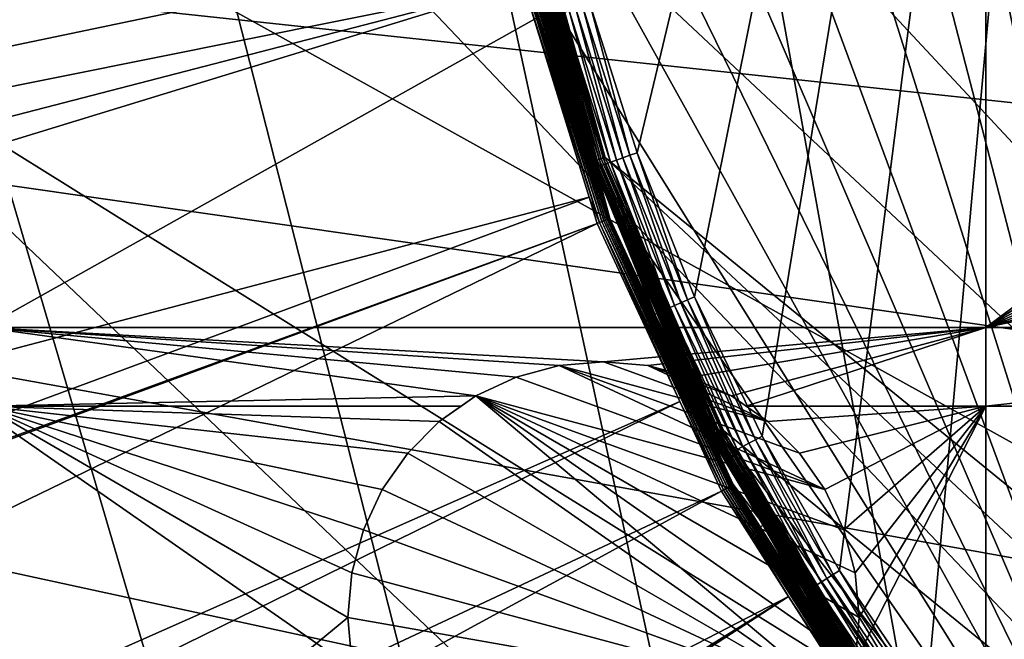
# Model space of a CAD drawing. Extents: x -110 to 110, y -110 to 110.
# Drawn here: x -36 to -23, y -17 to -8 of the extents above; entities that cross this region are included whole.
import ezdxf

# ---------------------------------------------------------------- set-up
doc = ezdxf.new("R2010")
doc.units = 0
doc.header["$MEASUREMENT"] = 0
for name, color, linetype in [('L1', 7, 'Continuous'), ('L2', 7, 'Continuous'), ('L4', 7, 'Continuous'), ('L5', 7, 'Continuous')]:
    doc.layers.add(name, color=color, linetype=linetype)

msp = doc.modelspace()

# ---------------------------------------------------------------- linework, layer by layer
at = {"layer": 'L1', "color": 250}
for points in [[(-4.100837, -29.54898, -146.05), (-21.77575, 20.39057, -146.05), (-24.34945, 17.23552, -146.05)], [(-24.34945, 17.23552, -146.05), (-26.46956, 13.75941, -146.05), (-4.100837, -29.54898, -146.05)], [(-4.100837, -29.54898, -146.05), (-26.46956, 13.75941, -146.05), (-28.09659, 10.02698, -146.05)], [(-4.100837, -29.54898, -146.05), (-28.09659, 10.02698, -146.05), (-29.20024, 6.107771, -146.05)], [(-29.20024, 6.107771, -146.05), (-29.75994, 2.074784, -146.05), (-4.100837, -29.54898, -146.05)], [(-4.100837, -29.54898, -146.05), (-29.75994, 2.074784, -146.05), (-29.76527, -1.996853, -146.05)], [(106.9577, -15.33852, -154.15), (-108.0519, -0.039275, -154.15), (107.7794, -7.669162, -154.15)], [(90.9203, -58.38424, -154.15), (86.52356, -64.72167, -154.15), (-108.0519, -0.039275, -154.15)], [(-108.0519, -0.039275, -154.15), (86.52356, -64.72167, -154.15), (81.68592, -70.72929, -154.15)], [(81.68592, -70.72929, -154.15), (76.43203, -76.37648, -154.15), (-108.0519, -0.039275, -154.15)], [(-108.0519, -0.039275, -154.15), (76.43203, -76.37648, -154.15), (70.78865, -81.63448, -154.15)], [(-108.0519, -0.039275, -154.15), (70.78865, -81.63448, -154.15), (64.78455, -86.47649, -154.15)], [(23.00647, -105.5743, -154.15), (15.41627, -106.9465, -154.15), (-108.0519, -0.039275, -154.15)], [(-108.0519, -0.039275, -154.15), (15.41627, -106.9465, -154.15), (7.747511, -107.7738, -154.15)], [(-15.33852, -106.9577, -154.15), (-107.7738, -7.747511, -154.15), (-108.0519, -0.039275, -154.15)], [(106.9577, -15.33852, -154.15), (105.591, -22.92971, -154.15), (-108.0519, -0.039275, -154.15)], [(-108.0519, -0.039275, -154.15), (105.591, -22.92971, -154.15), (103.6861, -30.40406, -154.15)], [(-108.0519, -0.039275, -154.15), (103.6861, -30.40406, -154.15), (101.253, -37.72348, -154.15)], [(64.78455, -86.47649, -154.15), (58.45032, -90.87783, -154.15), (-108.0519, -0.039275, -154.15)], [(-108.0519, -0.039275, -154.15), (58.45032, -90.87783, -154.15), (51.81825, -94.81609, -154.15)], [(-108.0519, -0.039275, -154.15), (51.81825, -94.81609, -154.15), (44.92212, -98.27118, -154.15)], [(101.253, -37.72348, -154.15), (98.30381, -44.85067, -154.15), (-108.0519, -0.039275, -154.15)], [(-108.0519, -0.039275, -154.15), (98.30381, -44.85067, -154.15), (94.85373, -51.74931, -154.15)], [(-108.0519, -0.039275, -154.15), (94.85373, -51.74931, -154.15), (90.9203, -58.38424, -154.15)], [(44.92212, -98.27118, -154.15), (37.79708, -101.2255, -154.15), (-108.0519, -0.039275, -154.15)], [(-108.0519, -0.039275, -154.15), (37.79708, -101.2255, -154.15), (30.47943, -103.664, -154.15)], [(-108.0519, -0.039275, -154.15), (30.47943, -103.664, -154.15), (23.00647, -105.5743, -154.15)], [(7.747511, -107.7738, -154.15), (0.039275, -108.0519, -154.15), (-108.0519, -0.039275, -154.15)], [(-108.0519, -0.039275, -154.15), (0.039275, -108.0519, -154.15), (-7.669162, -107.7794, -154.15)], [(-108.0519, -0.039275, -154.15), (-7.669162, -107.7794, -154.15), (-15.33852, -106.9577, -154.15)], [(-29.76527, -1.996853, -146.05), (-29.21613, -6.031292, -146.05), (-4.100837, -29.54898, -146.05)], [(-30.09606, -3.010977, -146.5654), (-107.2137, -7.609114, -151.3865), (-106.3977, -15.23826, -151.3865)], [(-30.09606, -3.010977, -146.5654), (-106.3977, -15.23826, -151.3865), (-29.83406, -4.569463, -146.5654)], [(-29.83406, -4.569463, -146.5654), (-106.3977, -15.23826, -151.3865), (-106.2121, -16.27024, -151.3865)], [(-29.83406, -4.569463, -146.5654), (-106.2121, -16.27024, -151.3865), (-29.4262, -6.995524, -146.5654)], [(-28.27398, -10.0069, -146.1306), (-29.37325, -6.063725, -146.1306), (-29.38943, -6.067067, -146.1568)], [(-28.25477, -10.0001, -146.1072), (-29.35329, -6.059605, -146.1072), (-29.37325, -6.063725, -146.1306)], [(-28.27398, -10.0069, -146.1306), (-28.25477, -10.0001, -146.1072), (-29.37325, -6.063725, -146.1306)], [(-28.23239, -9.992181, -146.0873), (-29.33003, -6.054804, -146.0873), (-29.35329, -6.059605, -146.1072)], [(-28.25477, -10.0001, -146.1072), (-28.23239, -9.992181, -146.0873), (-29.35329, -6.059605, -146.1072)], [(-28.20737, -9.983327, -146.0713), (-29.30404, -6.049439, -146.0713), (-29.33003, -6.054804, -146.0873)], [(-28.23239, -9.992181, -146.0873), (-28.20737, -9.983327, -146.0713), (-29.33003, -6.054804, -146.0873)], [(-28.18032, -9.973753, -146.0596), (-29.27594, -6.043637, -146.0596), (-29.30404, -6.049439, -146.0713)], [(-28.20737, -9.983327, -146.0713), (-28.18032, -9.973753, -146.0596), (-29.30404, -6.049439, -146.0713)], [(-28.15188, -9.963689, -146.0524), (-29.2464, -6.037539, -146.0524), (-29.27594, -6.043637, -146.0596)], [(-28.18032, -9.973753, -146.0596), (-28.15188, -9.963689, -146.0524), (-29.27594, -6.043637, -146.0596)], [(-28.12275, -9.953379, -146.05), (-29.21613, -6.031292, -146.05), (-29.2464, -6.037539, -146.0524)], [(-28.15188, -9.963689, -146.0524), (-28.12275, -9.953379, -146.05), (-29.2464, -6.037539, -146.0524)], [(-4.100837, -29.54898, -146.05), (-29.21613, -6.031292, -146.05), (-28.12275, -9.953379, -146.05)], [(-28.30114, -10.01651, -146.1852), (-29.40146, -6.069549, -146.1852), (-29.40903, -6.071112, -146.2153)], [(-29.40903, -6.071112, -146.2153), (-29.2467, -6.952852, -146.4005), (-28.30843, -10.01909, -146.2153)], [(-29.40903, -6.071112, -146.2153), (-28.30843, -10.01909, -146.2153), (-28.30114, -10.01651, -146.1852)], [(-28.28957, -10.01242, -146.1568), (-29.38943, -6.067067, -146.1568), (-29.40146, -6.069549, -146.1852)], [(-28.30114, -10.01651, -146.1852), (-28.28957, -10.01242, -146.1568), (-29.40146, -6.069549, -146.1852)], [(-28.28957, -10.01242, -146.1568), (-28.27398, -10.0069, -146.1306), (-29.38943, -6.067067, -146.1568)], [(-29.4262, -6.995524, -146.5654), (-106.2121, -16.27024, -151.3865), (-105.0395, -22.78976, -151.3865)], [(-29.4262, -6.995524, -146.5654), (-105.0395, -22.78976, -151.3865), (-29.24798, -7.571167, -146.5654)], [(-29.3633, -6.98057, -146.5503), (-29.39414, -6.987901, -146.5605), (-28.17089, -10.83203, -146.5503)], [(-29.39414, -6.987901, -146.5605), (-29.24798, -7.571167, -146.5654), (-28.20048, -10.84341, -146.5605)], [(-29.39414, -6.987901, -146.5605), (-28.20048, -10.84341, -146.5605), (-28.17089, -10.83203, -146.5503)], [(-29.33455, -6.973734, -146.5349), (-29.3633, -6.98057, -146.5503), (-28.1433, -10.82142, -146.5349)], [(-29.3633, -6.98057, -146.5503), (-28.17089, -10.83203, -146.5503), (-28.1433, -10.82142, -146.5349)], [(-29.30867, -6.967582, -146.5149), (-29.33455, -6.973734, -146.5349), (-28.11847, -10.81188, -146.5149)], [(-29.33455, -6.973734, -146.5349), (-28.1433, -10.82142, -146.5349), (-28.11847, -10.81188, -146.5149)], [(-29.28639, -6.962285, -146.4907), (-29.30867, -6.967582, -146.5149), (-28.0971, -10.80366, -146.4907)], [(-29.30867, -6.967582, -146.5149), (-28.11847, -10.81188, -146.5149), (-28.0971, -10.80366, -146.4907)], [(-29.26832, -6.95799, -146.4631), (-29.28639, -6.962285, -146.4907), (-28.07976, -10.79699, -146.4631)], [(-29.28639, -6.962285, -146.4907), (-28.0971, -10.80366, -146.4907), (-28.07976, -10.79699, -146.4631)], [(-29.25497, -6.954816, -146.4327), (-29.26832, -6.95799, -146.4631), (-28.06696, -10.79207, -146.4327)], [(-29.26832, -6.95799, -146.4631), (-28.07976, -10.79699, -146.4631), (-28.06696, -10.79207, -146.4327)], [(-29.25497, -6.954816, -146.4327), (-28.21895, -10.27248, -146.4005), (-29.2467, -6.952852, -146.4005)], [(-28.06696, -10.79207, -146.4327), (-28.21895, -10.27248, -146.4005), (-29.25497, -6.954816, -146.4327)], [(-28.30843, -10.01909, -146.2153), (-29.2467, -6.952852, -146.4005), (-28.21895, -10.27248, -146.4005)], [(-105.0395, -22.78976, -151.3865), (-103.9867, -26.92429, -151.3865), (-29.24798, -7.571167, -146.5654)], [(-29.24798, -7.571167, -146.5654), (-103.9867, -26.92429, -151.3865), (-103.1461, -30.22513, -151.3865)], [(-29.24798, -7.571167, -146.5654), (-103.1461, -30.22513, -151.3865), (-28.34184, -10.49798, -146.5654)], [(-28.34184, -10.49798, -146.5654), (-28.20048, -10.84341, -146.5605), (-29.24798, -7.571167, -146.5654)], [(-15.33852, -106.9577, -154.15), (-106.9465, -15.41627, -154.15), (-107.7738, -7.747511, -154.15)], [(-26.55975, -13.71808, -146.0596), (-28.18032, -9.973753, -146.0596), (-28.20737, -9.983327, -146.0713)], [(-26.53296, -13.70424, -146.0524), (-28.15188, -9.963689, -146.0524), (-28.18032, -9.973753, -146.0596)], [(-26.55975, -13.71808, -146.0596), (-26.53296, -13.70424, -146.0524), (-28.18032, -9.973753, -146.0596)], [(-26.5055, -13.69005, -146.05), (-28.12275, -9.953379, -146.05), (-28.15188, -9.963689, -146.0524)], [(-26.53296, -13.70424, -146.0524), (-26.5055, -13.69005, -146.05), (-28.15188, -9.963689, -146.0524)], [(-4.100837, -29.54898, -146.05), (-28.12275, -9.953379, -146.05), (-8.086227, -28.71536, -146.05)], [(-8.086227, -28.71536, -146.05), (-28.12275, -9.953379, -146.05), (-26.5055, -13.69005, -146.05)], [(-28.30114, -10.01651, -146.1852), (-28.30843, -10.01909, -146.2153), (-28.20252, -10.2638, -146.2153)], [(-28.30843, -10.01909, -146.2153), (-28.21895, -10.27248, -146.4005), (-28.20252, -10.2638, -146.2153)], [(-26.66272, -13.77126, -146.1568), (-28.28957, -10.01242, -146.1568), (-28.30114, -10.01651, -146.1852)], [(-26.67363, -13.77689, -146.1852), (-26.66272, -13.77126, -146.1568), (-28.30114, -10.01651, -146.1852)], [(-28.30114, -10.01651, -146.1852), (-28.20252, -10.2638, -146.2153), (-26.67363, -13.77689, -146.1852)], [(-26.64803, -13.76367, -146.1306), (-28.27398, -10.0069, -146.1306), (-28.28957, -10.01242, -146.1568)], [(-26.66272, -13.77126, -146.1568), (-26.64803, -13.76367, -146.1306), (-28.28957, -10.01242, -146.1568)], [(-26.62992, -13.75432, -146.1072), (-28.25477, -10.0001, -146.1072), (-28.27398, -10.0069, -146.1306)], [(-26.64803, -13.76367, -146.1306), (-26.62992, -13.75432, -146.1072), (-28.27398, -10.0069, -146.1306)], [(-26.60883, -13.74342, -146.0873), (-28.23239, -9.992181, -146.0873), (-28.25477, -10.0001, -146.1072)], [(-26.62992, -13.75432, -146.1072), (-26.60883, -13.74342, -146.0873), (-28.25477, -10.0001, -146.1072)], [(-26.58525, -13.73124, -146.0713), (-28.20737, -9.983327, -146.0713), (-28.23239, -9.992181, -146.0873)], [(-26.60883, -13.74342, -146.0873), (-26.58525, -13.73124, -146.0713), (-28.23239, -9.992181, -146.0873)], [(-26.58525, -13.73124, -146.0713), (-26.55975, -13.71808, -146.0596), (-28.20737, -9.983327, -146.0713)], [(-28.20252, -10.2638, -146.2153), (-28.21895, -10.27248, -146.4005), (-28.05903, -10.78902, -146.4005)], [(-28.06696, -10.79207, -146.4327), (-28.05903, -10.78902, -146.4005), (-28.21895, -10.27248, -146.4005)], [(-28.20252, -10.2638, -146.2153), (-28.05903, -10.78902, -146.4005), (-26.6805, -13.78044, -146.2153)], [(-26.67363, -13.77689, -146.1852), (-28.20252, -10.2638, -146.2153), (-26.6805, -13.78044, -146.2153)], [(-28.34184, -10.49798, -146.5654), (-103.1461, -30.22513, -151.3865), (-100.7865, -37.32746, -151.3865)], [(-28.34184, -10.49798, -146.5654), (-100.7865, -37.32746, -151.3865), (-28.23124, -10.85524, -146.5654)], [(-28.34184, -10.49798, -146.5654), (-28.23124, -10.85524, -146.5654), (-28.20048, -10.84341, -146.5605)], [(-100.7865, -37.32746, -151.3865), (-100.727, -37.50648, -151.3865), (-28.23124, -10.85524, -146.5654)], [(-28.23124, -10.85524, -146.5654), (-100.727, -37.50648, -151.3865), (-97.79472, -44.5967, -151.3865)], [(-28.23124, -10.85524, -146.5654), (-97.79472, -44.5967, -151.3865), (-27.10069, -13.29501, -146.5654)], [(-28.23124, -10.85524, -146.5654), (-27.10069, -13.29501, -146.5654), (-28.20048, -10.84341, -146.5605)], [(-28.17089, -10.83203, -146.5503), (-28.20048, -10.84341, -146.5605), (-26.47577, -14.49019, -146.5503)], [(-28.20048, -10.84341, -146.5605), (-27.10069, -13.29501, -146.5654), (-26.50357, -14.50541, -146.5605)], [(-28.20048, -10.84341, -146.5605), (-26.50357, -14.50541, -146.5605), (-26.47577, -14.49019, -146.5503)], [(-28.1433, -10.82142, -146.5349), (-28.17089, -10.83203, -146.5503), (-26.44984, -14.476, -146.5349)], [(-28.17089, -10.83203, -146.5503), (-26.47577, -14.49019, -146.5503), (-26.44984, -14.476, -146.5349)], [(-28.11847, -10.81188, -146.5149), (-28.1433, -10.82142, -146.5349), (-26.42651, -14.46323, -146.5149)], [(-28.1433, -10.82142, -146.5349), (-26.44984, -14.476, -146.5349), (-26.42651, -14.46323, -146.5149)], [(-28.0971, -10.80366, -146.4907), (-28.11847, -10.81188, -146.5149), (-26.40641, -14.45224, -146.4907)], [(-28.11847, -10.81188, -146.5149), (-26.42651, -14.46323, -146.5149), (-26.40641, -14.45224, -146.4907)], [(-28.07976, -10.79699, -146.4631), (-28.0971, -10.80366, -146.4907), (-26.39012, -14.44332, -146.4631)], [(-28.0971, -10.80366, -146.4907), (-26.40641, -14.45224, -146.4907), (-26.39012, -14.44332, -146.4631)], [(-28.06696, -10.79207, -146.4327), (-28.07976, -10.79699, -146.4631), (-26.37809, -14.43673, -146.4327)], [(-28.07976, -10.79699, -146.4631), (-26.39012, -14.44332, -146.4631), (-26.37809, -14.43673, -146.4327)], [(-26.37063, -14.43266, -146.4005), (-28.05903, -10.78902, -146.4005), (-28.06696, -10.79207, -146.4327)], [(-28.06696, -10.79207, -146.4327), (-26.37809, -14.43673, -146.4327), (-26.37063, -14.43266, -146.4005)], [(-26.6805, -13.78044, -146.2153), (-28.05903, -10.78902, -146.4005), (-26.37063, -14.43266, -146.4005)], [(-27.10069, -13.29501, -146.5654), (-97.79472, -44.5967, -151.3865), (-96.4405, -47.30578, -151.3865)], [(-27.10069, -13.29501, -146.5654), (-96.4405, -47.30578, -151.3865), (-26.53248, -14.52123, -146.5654)], [(-27.10069, -13.29501, -146.5654), (-26.53248, -14.52123, -146.5654), (-26.50357, -14.50541, -146.5605)], [(-24.48959, -17.23865, -146.0873), (-26.60883, -13.74342, -146.0873), (-26.62992, -13.75432, -146.1072)], [(-24.46789, -17.22337, -146.0713), (-26.58525, -13.73124, -146.0713), (-26.60883, -13.74342, -146.0873)], [(-24.48959, -17.23865, -146.0873), (-24.46789, -17.22337, -146.0713), (-26.60883, -13.74342, -146.0873)], [(-24.44443, -17.20686, -146.0596), (-26.55975, -13.71808, -146.0596), (-26.58525, -13.73124, -146.0713)], [(-24.46789, -17.22337, -146.0713), (-24.44443, -17.20686, -146.0596), (-26.58525, -13.73124, -146.0713)], [(-24.41977, -17.1895, -146.0524), (-26.53296, -13.70424, -146.0524), (-26.55975, -13.71808, -146.0596)], [(-24.44443, -17.20686, -146.0596), (-24.41977, -17.1895, -146.0524), (-26.55975, -13.71808, -146.0596)], [(-24.3945, -17.17171, -146.05), (-26.5055, -13.69005, -146.05), (-26.53296, -13.70424, -146.0524)], [(-24.41977, -17.1895, -146.0524), (-24.3945, -17.17171, -146.05), (-26.53296, -13.70424, -146.0524)], [(-8.086227, -28.71536, -146.05), (-26.5055, -13.69005, -146.05), (-24.3945, -17.17171, -146.05)], [(-26.67363, -13.77689, -146.1852), (-26.6805, -13.78044, -146.2153), (-25.95205, -14.98186, -146.2153)], [(-26.6805, -13.78044, -146.2153), (-26.37063, -14.43266, -146.4005), (-25.95205, -14.98186, -146.2153)], [(-24.53919, -17.27356, -146.1568), (-26.66272, -13.77126, -146.1568), (-26.67363, -13.77689, -146.1852)], [(-24.54923, -17.28063, -146.1852), (-24.53919, -17.27356, -146.1568), (-26.67363, -13.77689, -146.1852)], [(-24.54923, -17.28063, -146.1852), (-26.67363, -13.77689, -146.1852), (-25.95205, -14.98186, -146.2153)], [(-24.52568, -17.26405, -146.1306), (-26.64803, -13.76367, -146.1306), (-26.66272, -13.77126, -146.1568)], [(-24.53919, -17.27356, -146.1568), (-24.52568, -17.26405, -146.1306), (-26.66272, -13.77126, -146.1568)], [(-24.50901, -17.25232, -146.1072), (-26.62992, -13.75432, -146.1072), (-26.64803, -13.76367, -146.1306)], [(-24.52568, -17.26405, -146.1306), (-24.50901, -17.25232, -146.1072), (-26.64803, -13.76367, -146.1306)], [(-24.50901, -17.25232, -146.1072), (-24.48959, -17.23865, -146.0873), (-26.62992, -13.75432, -146.1072)], [(-26.53248, -14.52123, -146.5654), (-96.4405, -47.30578, -151.3865), (-94.36405, -51.45967, -151.3865)], [(-26.53248, -14.52123, -146.5654), (-94.36405, -51.45967, -151.3865), (-25.61273, -15.96374, -146.5654)], [(-26.50357, -14.50541, -146.5605), (-26.53248, -14.52123, -146.5654), (-25.61273, -15.96374, -146.5654)], [(-26.47577, -14.49019, -146.5503), (-26.50357, -14.50541, -146.5605), (-24.30818, -17.88978, -146.5503)], [(-26.50357, -14.50541, -146.5605), (-24.33371, -17.90857, -146.5605), (-24.30818, -17.88978, -146.5503)], [(-26.50357, -14.50541, -146.5605), (-25.61273, -15.96374, -146.5654), (-24.33371, -17.90857, -146.5605)], [(-26.44984, -14.476, -146.5349), (-26.47577, -14.49019, -146.5503), (-24.28438, -17.87226, -146.5349)], [(-26.47577, -14.49019, -146.5503), (-24.30818, -17.88978, -146.5503), (-24.28438, -17.87226, -146.5349)], [(-26.42651, -14.46323, -146.5149), (-26.44984, -14.476, -146.5349), (-24.26295, -17.85649, -146.5149)], [(-26.44984, -14.476, -146.5349), (-24.28438, -17.87226, -146.5349), (-24.26295, -17.85649, -146.5149)], [(-26.40641, -14.45224, -146.4907), (-26.42651, -14.46323, -146.5149), (-24.24451, -17.84292, -146.4907)], [(-26.42651, -14.46323, -146.5149), (-24.26295, -17.85649, -146.5149), (-24.24451, -17.84292, -146.4907)], [(-26.39012, -14.44332, -146.4631), (-26.40641, -14.45224, -146.4907), (-24.22955, -17.83191, -146.4631)], [(-26.40641, -14.45224, -146.4907), (-24.24451, -17.84292, -146.4907), (-24.22955, -17.83191, -146.4631)], [(-26.37809, -14.43673, -146.4327), (-26.39012, -14.44332, -146.4631), (-24.2185, -17.82378, -146.4327)], [(-26.39012, -14.44332, -146.4631), (-24.22955, -17.83191, -146.4631), (-24.2185, -17.82378, -146.4327)], [(-26.37063, -14.43266, -146.4005), (-26.37809, -14.43673, -146.4327), (-26.00222, -15.01046, -146.4005)], [(-26.37809, -14.43673, -146.4327), (-24.2185, -17.82378, -146.4327), (-26.00222, -15.01046, -146.4005)], [(-25.95205, -14.98186, -146.2153), (-26.37063, -14.43266, -146.4005), (-26.00222, -15.01046, -146.4005)], [(-25.95205, -14.98186, -146.2153), (-26.00222, -15.01046, -146.4005), (-24.55555, -17.28508, -146.2153)], [(-26.00222, -15.01046, -146.4005), (-24.2185, -17.82378, -146.4327), (-24.21166, -17.81874, -146.4005)], [(-24.55555, -17.28508, -146.2153), (-26.00222, -15.01046, -146.4005), (-24.21166, -17.81874, -146.4005)], [(-25.95205, -14.98186, -146.2153), (-24.55555, -17.28508, -146.2153), (-24.54923, -17.28063, -146.1852)], [(-22.92971, -105.591, -154.15), (-106.9465, -15.41627, -154.15), (-15.33852, -106.9577, -154.15)], [(-22.92971, -105.591, -154.15), (-30.40406, -103.6861, -154.15), (-106.9465, -15.41627, -154.15)], [(-106.9465, -15.41627, -154.15), (-30.40406, -103.6861, -154.15), (-37.72348, -101.253, -154.15)], [(-94.36405, -51.45967, -151.3865), (-91.17948, -56.8337, -151.3865), (-25.61273, -15.96374, -146.5654)], [(-25.61273, -15.96374, -146.5654), (-91.17948, -56.8337, -151.3865), (-90.45254, -58.06041, -151.3865)], [(-25.61273, -15.96374, -146.5654), (-90.45254, -58.06041, -151.3865), (-24.36025, -17.9281, -146.5654)], [(-24.33371, -17.90857, -146.5605), (-25.61273, -15.96374, -146.5654), (-24.36025, -17.9281, -146.5654)]]:
    msp.add_3dface(points, dxfattribs=at)
at = {"layer": 'L2', "color": 250}
for points in [[(66.68094, -63.38496, -161.5), (-18.51946, 90.11675, -161.5), (-27.54141, 87.78081, -161.5)], [(-27.54141, 87.78081, -161.5), (-36.28074, 84.54412, -161.5), (66.68094, -63.38496, -161.5)], [(66.68094, -63.38496, -161.5), (-36.28074, 84.54412, -161.5), (-44.64778, 80.43989, -161.5)], [(66.68094, -63.38496, -161.5), (-44.64778, 80.43989, -161.5), (-52.55667, 75.51023, -161.5)], [(-52.55667, 75.51023, -161.5), (-59.92627, 69.80575, -161.5), (66.68094, -63.38496, -161.5)], [(66.68094, -63.38496, -161.5), (-59.92627, 69.80575, -161.5), (-66.68094, 63.38496, -161.5)], [(66.68094, -63.38496, -161.5), (-66.68094, 63.38496, -161.5), (-72.75137, 56.31375, -161.5)], [(-72.75137, 56.31375, -161.5), (-78.07527, 48.66469, -161.5), (66.68094, -63.38496, -161.5)], [(66.68094, -63.38496, -161.5), (-78.07527, 48.66469, -161.5), (-82.59802, 40.51626, -161.5)], [(-82.59802, 40.51626, -161.5), (-86.27319, 31.95208, -161.5), (66.68094, -63.38496, -161.5)], [(66.68094, -63.38496, -161.5), (-86.27319, 31.95208, -161.5), (-89.06309, 23.06003, -161.5)], [(66.68094, -63.38496, -161.5), (-89.06309, 23.06003, -161.5), (59.92627, -69.80575, -161.5)], [(-36.28074, -84.54412, -161.5), (-27.54141, -87.78081, -161.5), (-89.06309, 23.06003, -161.5)], [(-89.06309, 23.06003, -161.5), (-27.54141, -87.78081, -161.5), (-18.51946, -90.11675, -161.5)], [(-89.06309, 23.06003, -161.5), (-18.51946, -90.11675, -161.5), (-9.307486, -91.52798, -161.5)], [(36.28074, -84.54412, -161.5), (-89.06309, 23.06003, -161.5), (27.54141, -87.78081, -161.5)], [(27.54141, -87.78081, -161.5), (-89.06309, 23.06003, -161.5), (18.51946, -90.11675, -161.5)], [(-9.307486, -91.52798, -161.5), (0, -92, -161.5), (-89.06309, 23.06003, -161.5)], [(-89.06309, 23.06003, -161.5), (0, -92, -161.5), (9.307486, -91.52798, -161.5)], [(-89.06309, 23.06003, -161.5), (9.307486, -91.52798, -161.5), (18.51946, -90.11675, -161.5)], [(36.28074, -84.54412, -161.5), (44.64778, -80.43989, -161.5), (-89.06309, 23.06003, -161.5)], [(-89.06309, 23.06003, -161.5), (44.64778, -80.43989, -161.5), (52.55667, -75.51023, -161.5)], [(-89.06309, 23.06003, -161.5), (52.55667, -75.51023, -161.5), (59.92627, -69.80575, -161.5)], [(-36.625, -4.591204, -164), (-22.90916, -4.591204, -164), (-36.625, -12.28366, -164)], [(-36.625, -12.28366, -164), (-22.90916, -4.591204, -164), (-22.90916, -12.28366, -164)], [(-22.90916, -4.591204, -164), (-16.49038, -7.5, -164), (-22.90916, -12.28366, -164)], [(-22.90916, -12.28366, -164), (-16.49038, -7.5, -164), (-16.43721, -8.107768, -164)], [(-22.90916, -12.28366, -164), (-16.43721, -8.107768, -164), (-16.2793, -8.69707, -164)], [(-16.2793, -8.69707, -164), (-16.02147, -9.25, -164), (-22.90916, -12.28366, -164)], [(-22.90916, -12.28366, -164), (-16.02147, -9.25, -164), (-15.67154, -9.749756, -164)], [(-22.90916, -12.28366, -164), (-15.67154, -9.749756, -164), (-15.24014, -10.18116, -164)], [(-15.24014, -10.18116, -164), (-14.74038, -10.53109, -164), (-22.90916, -12.28366, -164)], [(-22.90916, -12.28366, -164), (-14.74038, -10.53109, -164), (-13.1755, -12.28366, -164)], [(-36.625, -12.28366, -164), (-29.89583, -13.21891, -164), (-36.625, -13.36014, -164)], [(-28.14583, -12.75, -164), (-28.75359, -12.80317, -164), (-36.625, -12.28366, -164)], [(-36.625, -12.28366, -164), (-28.75359, -12.80317, -164), (-29.3429, -12.96108, -164)], [(-36.625, -12.28366, -164), (-29.3429, -12.96108, -164), (-29.89583, -13.21891, -164)], [(-36.625, -12.28366, -164), (-22.90916, -12.28366, -164), (-28.14583, -12.75, -164)], [(-28.14583, -12.75, -164), (-22.90916, -12.28366, -164), (-27.53806, -12.80317, -164)], [(-22.90916, -12.28366, -164), (-26.94876, -12.96108, -164), (-27.53806, -12.80317, -164)], [(-22.90916, -12.28366, -164), (-26.39583, -13.21891, -164), (-26.94876, -12.96108, -164)], [(-26.19413, -13.36014, -164), (-26.39583, -13.21891, -164), (-22.90916, -12.28366, -164)], [(-22.90916, -13.36014, -164), (-26.19413, -13.36014, -164), (-22.90916, -12.28366, -164)], [(-22.90916, -12.28366, -164), (-13.1755, -12.28366, -164), (-22.90916, -13.36014, -164)], [(-22.90916, -13.36014, -164), (-13.1755, -12.28366, -164), (-13.1755, -13.36014, -164)], [(-29.3429, -12.96108, -169.5), (-29.3429, -12.96108, -164), (-28.75359, -12.80317, -164)], [(-29.3429, -12.96108, -169.5), (-28.75359, -12.80317, -164), (-28.75359, -12.80317, -169.5)], [(-25.11474, -14.5, -169.5), (-29.3429, -12.96108, -169.5), (-28.75359, -12.80317, -169.5)], [(-28.75359, -12.80317, -169.5), (-28.75359, -12.80317, -164), (-28.14583, -12.75, -164)], [(-28.75359, -12.80317, -169.5), (-28.14583, -12.75, -164), (-28.14583, -12.75, -169.5)], [(-28.75359, -12.80317, -169.5), (-28.14583, -12.75, -169.5), (-25.89607, -13.56884, -169.5)], [(-25.11474, -14.5, -169.5), (-28.75359, -12.80317, -169.5), (-25.46467, -14.00024, -169.5)], [(-25.46467, -14.00024, -169.5), (-28.75359, -12.80317, -169.5), (-25.89607, -13.56884, -169.5)], [(-28.14583, -12.75, -169.5), (-28.14583, -12.75, -164), (-27.53806, -12.80317, -164)], [(-28.14583, -12.75, -169.5), (-27.53806, -12.80317, -164), (-27.53806, -12.80317, -169.5)], [(-25.89607, -13.56884, -169.5), (-28.14583, -12.75, -169.5), (-27.53806, -12.80317, -169.5)], [(-27.53806, -12.80317, -169.5), (-27.53806, -12.80317, -164), (-26.94876, -12.96108, -164)], [(-27.53806, -12.80317, -169.5), (-26.94876, -12.96108, -164), (-26.94876, -12.96108, -169.5)], [(-25.89607, -13.56884, -169.5), (-27.53806, -12.80317, -169.5), (-26.39583, -13.21891, -169.5)], [(-26.39583, -13.21891, -169.5), (-27.53806, -12.80317, -169.5), (-26.94876, -12.96108, -169.5)], [(-29.89583, -13.21891, -169.5), (-29.89583, -13.21891, -164), (-29.3429, -12.96108, -164)], [(-29.89583, -13.21891, -169.5), (-29.3429, -12.96108, -164), (-29.3429, -12.96108, -169.5)], [(-29.89583, -13.21891, -169.5), (-29.3429, -12.96108, -169.5), (-25.11474, -14.5, -169.5)], [(-26.94876, -12.96108, -169.5), (-26.94876, -12.96108, -164), (-26.39583, -13.21891, -164)], [(-26.94876, -12.96108, -169.5), (-26.39583, -13.21891, -164), (-26.39583, -13.21891, -169.5)], [(-36.625, -13.36014, -164), (-29.89583, -13.21891, -164), (-30.09753, -13.36014, -164)], [(-30.39558, -13.56884, -169.5), (-30.09753, -13.36014, -164), (-29.89583, -13.21891, -169.5)], [(-24.8569, -17.44707, -169.5), (-30.39558, -13.56884, -169.5), (-29.89583, -13.21891, -169.5)], [(-30.09753, -13.36014, -164), (-29.89583, -13.21891, -164), (-29.89583, -13.21891, -169.5)], [(-24.8569, -17.44707, -169.5), (-29.89583, -13.21891, -169.5), (-24.699, -16.85777, -169.5)], [(-29.89583, -13.21891, -169.5), (-25.11474, -14.5, -169.5), (-24.8569, -15.05293, -169.5)], [(-24.8569, -15.05293, -169.5), (-24.699, -15.64223, -169.5), (-29.89583, -13.21891, -169.5)], [(-29.89583, -13.21891, -169.5), (-24.699, -15.64223, -169.5), (-24.64583, -16.25, -169.5)], [(-29.89583, -13.21891, -169.5), (-24.64583, -16.25, -169.5), (-24.699, -16.85777, -169.5)], [(-26.39583, -13.21891, -169.5), (-26.39583, -13.21891, -164), (-26.19413, -13.36014, -164)], [(-26.39583, -13.21891, -169.5), (-26.19413, -13.36014, -164), (-25.89607, -13.56884, -169.5)], [(-30.39558, -13.56884, -164), (-30.82698, -14.00024, -164), (-36.625, -13.36014, -164)], [(-36.625, -13.36014, -164), (-30.82698, -14.00024, -164), (-31.17692, -14.5, -164)], [(-36.625, -13.36014, -164), (-31.17692, -14.5, -164), (-31.43475, -15.05293, -164)], [(-31.43475, -15.05293, -164), (-31.59265, -15.64223, -164), (-36.625, -13.36014, -164)], [(-36.625, -13.36014, -164), (-31.59265, -15.64223, -164), (-31.64583, -16.25, -164)], [(-36.625, -13.36014, -164), (-31.64583, -16.25, -164), (-36.625, -20.36014, -164)], [(-36.625, -13.36014, -164), (-30.09753, -13.36014, -164), (-30.39558, -13.56884, -164)], [(-30.39558, -13.56884, -169.5), (-30.39558, -13.56884, -164), (-30.09753, -13.36014, -164)], [(-22.90916, -13.36014, -164), (-25.89607, -13.56884, -164), (-26.19413, -13.36014, -164)], [(-25.89607, -13.56884, -169.5), (-26.19413, -13.36014, -164), (-25.89607, -13.56884, -164)], [(-25.46467, -14.00024, -164), (-25.89607, -13.56884, -164), (-22.90916, -13.36014, -164)], [(-22.90916, -13.36014, -164), (-25.11474, -14.5, -164), (-25.46467, -14.00024, -164)], [(-22.90916, -13.36014, -164), (-24.8569, -15.05293, -164), (-25.11474, -14.5, -164)], [(-24.699, -15.64223, -164), (-24.8569, -15.05293, -164), (-22.90916, -13.36014, -164)], [(-22.90916, -20.36014, -164), (-24.699, -16.85777, -164), (-22.90916, -13.36014, -164)], [(-22.90916, -13.36014, -164), (-24.699, -16.85777, -164), (-24.64583, -16.25, -164)], [(-22.90916, -13.36014, -164), (-24.64583, -16.25, -164), (-24.699, -15.64223, -164)], [(-22.90916, -13.36014, -164), (-13.1755, -13.36014, -164), (-22.90916, -20.36014, -164)], [(-22.90916, -20.36014, -164), (-13.1755, -13.36014, -164), (-13.1755, -20.36014, -164)], [(-30.82698, -14.00024, -169.5), (-30.82698, -14.00024, -164), (-30.39558, -13.56884, -164)], [(-30.82698, -14.00024, -169.5), (-30.39558, -13.56884, -164), (-30.39558, -13.56884, -169.5)], [(-30.82698, -14.00024, -169.5), (-30.39558, -13.56884, -169.5), (-24.8569, -17.44707, -169.5)], [(-25.89607, -13.56884, -169.5), (-25.46467, -14.00024, -164), (-25.46467, -14.00024, -169.5)], [(-25.89607, -13.56884, -169.5), (-25.89607, -13.56884, -164), (-25.46467, -14.00024, -164)], [(-31.17692, -14.5, -169.5), (-31.17692, -14.5, -164), (-30.82698, -14.00024, -164)], [(-31.17692, -14.5, -169.5), (-30.82698, -14.00024, -164), (-30.82698, -14.00024, -169.5)], [(-24.8569, -17.44707, -169.5), (-31.17692, -14.5, -169.5), (-30.82698, -14.00024, -169.5)], [(-25.46467, -14.00024, -169.5), (-25.46467, -14.00024, -164), (-25.11474, -14.5, -164)], [(-25.46467, -14.00024, -169.5), (-25.11474, -14.5, -164), (-25.11474, -14.5, -169.5)], [(-31.43475, -15.05293, -169.5), (-31.43475, -15.05293, -164), (-31.17692, -14.5, -164)], [(-31.43475, -15.05293, -169.5), (-31.17692, -14.5, -164), (-31.17692, -14.5, -169.5)], [(-31.43475, -15.05293, -169.5), (-31.17692, -14.5, -169.5), (-24.8569, -17.44707, -169.5)], [(-25.11474, -14.5, -169.5), (-25.11474, -14.5, -164), (-24.8569, -15.05293, -164)], [(-25.11474, -14.5, -169.5), (-24.8569, -15.05293, -164), (-24.8569, -15.05293, -169.5)], [(-31.59265, -15.64223, -169.5), (-31.59265, -15.64223, -164), (-31.43475, -15.05293, -164)], [(-31.59265, -15.64223, -169.5), (-31.43475, -15.05293, -164), (-31.43475, -15.05293, -169.5)], [(-24.8569, -17.44707, -169.5), (-31.59265, -15.64223, -169.5), (-31.43475, -15.05293, -169.5)], [(-24.8569, -15.05293, -169.5), (-24.8569, -15.05293, -164), (-24.699, -15.64223, -164)], [(-24.8569, -15.05293, -169.5), (-24.699, -15.64223, -164), (-24.699, -15.64223, -169.5)], [(-31.64583, -16.25, -169.5), (-31.64583, -16.25, -164), (-31.59265, -15.64223, -164)], [(-31.64583, -16.25, -169.5), (-31.59265, -15.64223, -164), (-31.59265, -15.64223, -169.5)], [(-24.8569, -17.44707, -169.5), (-31.64583, -16.25, -169.5), (-31.59265, -15.64223, -169.5)], [(-24.699, -15.64223, -169.5), (-24.699, -15.64223, -164), (-24.64583, -16.25, -164)], [(-24.699, -15.64223, -169.5), (-24.64583, -16.25, -164), (-24.64583, -16.25, -169.5)], [(-36.625, -20.36014, -164), (-31.64583, -16.25, -164), (-31.59265, -16.85777, -164)], [(-31.59265, -16.85777, -169.5), (-31.59265, -16.85777, -164), (-31.64583, -16.25, -164)], [(-31.59265, -16.85777, -169.5), (-31.64583, -16.25, -164), (-31.64583, -16.25, -169.5)], [(-31.59265, -16.85777, -169.5), (-31.64583, -16.25, -169.5), (-24.8569, -17.44707, -169.5)], [(-24.64583, -16.25, -169.5), (-24.64583, -16.25, -164), (-24.699, -16.85777, -164)], [(-24.64583, -16.25, -169.5), (-24.699, -16.85777, -164), (-24.699, -16.85777, -169.5)]]:
    msp.add_3dface(points, dxfattribs=at)
at = {"layer": 'L4', "color": 7}
for points in [[(-20.21836, 21.34427, -9), (-27.68698, -9.888941, -9), (-28.32837, -7.865333, -9)], [(-20.21836, 21.34427, -9), (-26.90124, -11.86099, -9), (-27.68698, -9.888941, -9)], [(-25.97525, -13.77121, -9), (-26.90124, -11.86099, -9), (-20.21836, 21.34427, -9)], [(-20.21836, 21.34427, -9), (-24.91384, -15.60963, -9), (-25.97525, -13.77121, -9)], [(-20.21836, 21.34427, -9), (-23.72254, -17.36666, -9), (-24.91384, -15.60963, -9)], [(-22.40757, -19.03316, -9), (-23.72254, -17.36666, -9), (-20.21836, 21.34427, -9)], [(-21.74378, 20.66901), (-23.72327, 18.36318), (-19.54117, -22.76274)], [(-19.54117, -22.76274), (-23.72327, 18.36318), (-25.45933, 15.86892)], [(-19.54117, -22.76274), (-25.45933, 15.86892), (-26.93414, 13.21182)], [(-28.13256, 10.41916), (-19.54117, -22.76274), (-26.93414, 13.21182)], [(-29.04231, 7.519576), (-19.54117, -22.76274), (-28.13256, 10.41916)], [(-29.04231, 7.519576), (-29.65405, 4.542833), (-19.54117, -22.76274)], [(-19.54117, -22.76274), (-29.65405, 4.542833), (-29.96149, 1.519475)], [(-19.54117, -22.76274), (-29.96149, 1.519475), (-29.96149, -1.519475)], [(-19.54117, -22.76274), (-29.96149, -1.519475), (-29.65405, -4.542833)], [(-29.65405, -4.542833), (-29.04231, -7.519576), (-19.54117, -22.76274)], [(-29.04231, -7.519576), (-28.9065, -8.02585, -8.4), (-28.25202, -10.09076, -8.4)], [(-29.04231, -7.519576), (-28.25202, -10.09076, -8.4), (-28.13256, -10.41916)], [(-19.54117, -22.76274), (-29.04231, -7.519576), (-28.13256, -10.41916)], [(-28.69998, -7.968511, -8.859627), (-28.61743, -7.945592, -8.919615), (-28.05018, -10.01867, -8.859627)], [(-28.61743, -7.945592, -8.919615), (-28.5261, -7.920234, -8.963816), (-27.9695, -9.989849, -8.919615)], [(-28.61743, -7.945592, -8.919615), (-27.9695, -9.989849, -8.919615), (-28.05018, -10.01867, -8.859627)], [(-28.5261, -7.920234, -8.963816), (-28.42876, -7.893207, -8.990885), (-27.88023, -9.957966, -8.963816)], [(-28.5261, -7.920234, -8.963816), (-27.88023, -9.957966, -8.963816), (-27.9695, -9.989849, -8.919615)], [(-28.42876, -7.893207, -8.990885), (-28.32837, -7.865333, -9), (-27.7851, -9.923986, -8.990885)], [(-28.42876, -7.893207, -8.990885), (-27.7851, -9.923986, -8.990885), (-27.88023, -9.957966, -8.963816)], [(-28.32837, -7.865333, -9), (-27.68698, -9.888941, -9), (-27.7851, -9.923986, -8.990885)], [(-28.25202, -10.09076, -8.4), (-28.9065, -8.02585, -8.4), (-28.89772, -8.023412, -8.504189)], [(-28.89772, -8.023412, -8.504189), (-28.87163, -8.01617, -8.605212), (-28.24344, -10.08769, -8.504189)], [(-28.89772, -8.023412, -8.504189), (-28.24344, -10.08769, -8.504189), (-28.25202, -10.09076, -8.4)], [(-28.87163, -8.01617, -8.605212), (-28.82905, -8.004345, -8.7), (-28.21794, -10.07859, -8.605212)], [(-28.87163, -8.01617, -8.605212), (-28.21794, -10.07859, -8.605212), (-28.24344, -10.08769, -8.504189)], [(-28.82905, -8.004345, -8.7), (-28.77124, -7.988296, -8.785672), (-28.17632, -10.06372, -8.7)], [(-28.82905, -8.004345, -8.7), (-28.17632, -10.06372, -8.7), (-28.21794, -10.07859, -8.605212)], [(-28.77124, -7.988296, -8.785672), (-28.69998, -7.968511, -8.859627), (-28.11982, -10.04354, -8.785672)], [(-28.77124, -7.988296, -8.785672), (-28.11982, -10.04354, -8.785672), (-28.17632, -10.06372, -8.7)], [(-28.69998, -7.968511, -8.859627), (-28.05018, -10.01867, -8.859627), (-28.11982, -10.04354, -8.785672)], [(-27.9695, -9.989849, -8.919615), (-27.88023, -9.957966, -8.963816), (-27.17574, -11.98202, -8.919615)], [(-27.88023, -9.957966, -8.963816), (-27.7851, -9.923986, -8.990885), (-27.08901, -11.94378, -8.963816)], [(-27.88023, -9.957966, -8.963816), (-27.08901, -11.94378, -8.963816), (-27.17574, -11.98202, -8.919615)], [(-27.7851, -9.923986, -8.990885), (-27.68698, -9.888941, -9), (-26.99658, -11.90303, -8.990885)], [(-27.7851, -9.923986, -8.990885), (-26.99658, -11.90303, -8.990885), (-27.08901, -11.94378, -8.963816)], [(-27.68698, -9.888941, -9), (-26.90124, -11.86099, -9), (-26.99658, -11.90303, -8.990885)], [(-28.25202, -10.09076, -8.4), (-28.24344, -10.08769, -8.504189), (-28.12273, -10.41524, -8.4)], [(-28.25202, -10.09076, -8.4), (-28.12273, -10.41524, -8.4), (-28.13256, -10.41916)], [(-28.24344, -10.08769, -8.504189), (-28.21794, -10.07859, -8.605212), (-27.44191, -12.09938, -8.504189)], [(-28.24344, -10.08769, -8.504189), (-27.44191, -12.09938, -8.504189), (-28.12273, -10.41524, -8.4)], [(-28.21794, -10.07859, -8.605212), (-28.17632, -10.06372, -8.7), (-27.41714, -12.08846, -8.605212)], [(-28.21794, -10.07859, -8.605212), (-27.41714, -12.08846, -8.605212), (-27.44191, -12.09938, -8.504189)], [(-28.17632, -10.06372, -8.7), (-28.11982, -10.04354, -8.785672), (-27.37669, -12.07063, -8.7)], [(-28.17632, -10.06372, -8.7), (-27.37669, -12.07063, -8.7), (-27.41714, -12.08846, -8.605212)], [(-28.11982, -10.04354, -8.785672), (-28.05018, -10.01867, -8.859627), (-27.3218, -12.04642, -8.785672)], [(-28.11982, -10.04354, -8.785672), (-27.3218, -12.04642, -8.785672), (-27.37669, -12.07063, -8.7)], [(-28.05018, -10.01867, -8.859627), (-27.9695, -9.989849, -8.919615), (-27.25414, -12.01659, -8.859627)], [(-28.05018, -10.01867, -8.859627), (-27.25414, -12.01659, -8.859627), (-27.3218, -12.04642, -8.785672)], [(-27.9695, -9.989849, -8.919615), (-27.17574, -11.98202, -8.919615), (-27.25414, -12.01659, -8.859627)], [(-28.13256, -10.41916), (-28.12273, -10.41524, -8.4), (-27.45025, -12.10305, -8.4)], [(-28.13256, -10.41916), (-27.45025, -12.10305, -8.4), (-26.93414, -13.21182)], [(-19.54117, -22.76274), (-28.13256, -10.41916), (-26.93414, -13.21182)], [(-28.12273, -10.41524, -8.4), (-27.44191, -12.09938, -8.504189), (-27.45025, -12.10305, -8.4)], [(-26.99658, -11.90303, -8.990885), (-26.90124, -11.86099, -9), (-26.06731, -13.82001, -8.990885)], [(-26.90124, -11.86099, -9), (-25.97525, -13.77121, -9), (-26.06731, -13.82001, -8.990885)], [(-27.25414, -12.01659, -8.859627), (-27.17574, -11.98202, -8.919615), (-26.316, -13.95186, -8.859627)], [(-27.17574, -11.98202, -8.919615), (-27.08901, -11.94378, -8.963816), (-26.24031, -13.91173, -8.919615)], [(-27.17574, -11.98202, -8.919615), (-26.24031, -13.91173, -8.919615), (-26.316, -13.95186, -8.859627)], [(-27.08901, -11.94378, -8.963816), (-26.99658, -11.90303, -8.990885), (-26.15656, -13.86733, -8.963816)], [(-27.08901, -11.94378, -8.963816), (-26.15656, -13.86733, -8.963816), (-26.24031, -13.91173, -8.919615)], [(-26.99658, -11.90303, -8.990885), (-26.06731, -13.82001, -8.990885), (-26.15656, -13.86733, -8.963816)], [(-26.91683, -13.20344, -8.4), (-27.45025, -12.10305, -8.4), (-27.44191, -12.09938, -8.504189)], [(-26.91683, -13.20344, -8.4), (-26.93414, -13.21182), (-27.45025, -12.10305, -8.4)], [(-27.44191, -12.09938, -8.504189), (-27.41714, -12.08846, -8.605212), (-26.49731, -14.04798, -8.504189)], [(-27.44191, -12.09938, -8.504189), (-26.49731, -14.04798, -8.504189), (-26.91683, -13.20344, -8.4)], [(-27.41714, -12.08846, -8.605212), (-27.37669, -12.07063, -8.7), (-26.47339, -14.0353, -8.605212)], [(-27.41714, -12.08846, -8.605212), (-26.47339, -14.0353, -8.605212), (-26.49731, -14.04798, -8.504189)], [(-27.37669, -12.07063, -8.7), (-27.3218, -12.04642, -8.785672), (-26.43434, -14.0146, -8.7)], [(-27.37669, -12.07063, -8.7), (-26.43434, -14.0146, -8.7), (-26.47339, -14.0353, -8.605212)], [(-27.3218, -12.04642, -8.785672), (-27.25414, -12.01659, -8.859627), (-26.38134, -13.9865, -8.785672)], [(-27.3218, -12.04642, -8.785672), (-26.38134, -13.9865, -8.785672), (-26.43434, -14.0146, -8.7)], [(-27.25414, -12.01659, -8.859627), (-26.316, -13.95186, -8.859627), (-26.38134, -13.9865, -8.785672)], [(-26.50536, -14.05225, -8.4), (-26.93414, -13.21182), (-26.91683, -13.20344, -8.4)], [(-26.50536, -14.05225, -8.4), (-25.45933, -15.86892), (-26.93414, -13.21182)], [(-25.45933, -15.86892), (-23.72327, -18.36318), (-26.93414, -13.21182)], [(-26.93414, -13.21182), (-23.72327, -18.36318), (-21.74378, -20.66901)], [(-26.93414, -13.21182), (-21.74378, -20.66901), (-19.54117, -22.76274)], [(-26.49731, -14.04798, -8.504189), (-26.50536, -14.05225, -8.4), (-26.91683, -13.20344, -8.4)], [(-26.24031, -13.91173, -8.919615), (-26.15656, -13.86733, -8.963816), (-25.16807, -15.76891, -8.919615)], [(-26.15656, -13.86733, -8.963816), (-26.06731, -13.82001, -8.990885), (-25.08774, -15.71858, -8.963816)], [(-26.15656, -13.86733, -8.963816), (-25.08774, -15.71858, -8.963816), (-25.16807, -15.76891, -8.919615)], [(-26.06731, -13.82001, -8.990885), (-25.97525, -13.77121, -9), (-25.00213, -15.66494, -8.990885)], [(-26.06731, -13.82001, -8.990885), (-25.00213, -15.66494, -8.990885), (-25.08774, -15.71858, -8.963816)], [(-25.97525, -13.77121, -9), (-24.91384, -15.60963, -9), (-25.00213, -15.66494, -8.990885)], [(-26.47339, -14.0353, -8.605212), (-26.43434, -14.0146, -8.7), (-25.39163, -15.90898, -8.605212)], [(-26.43434, -14.0146, -8.7), (-26.38134, -13.9865, -8.785672), (-25.35417, -15.88551, -8.7)], [(-26.43434, -14.0146, -8.7), (-25.35417, -15.88551, -8.7), (-25.39163, -15.90898, -8.605212)], [(-26.38134, -13.9865, -8.785672), (-26.316, -13.95186, -8.859627), (-25.30334, -15.85366, -8.785672)], [(-26.38134, -13.9865, -8.785672), (-25.30334, -15.85366, -8.785672), (-25.35417, -15.88551, -8.7)], [(-26.316, -13.95186, -8.859627), (-26.24031, -13.91173, -8.919615), (-25.24067, -15.8144, -8.859627)], [(-26.316, -13.95186, -8.859627), (-25.24067, -15.8144, -8.859627), (-25.30334, -15.85366, -8.785672)], [(-26.24031, -13.91173, -8.919615), (-25.16807, -15.76891, -8.919615), (-25.24067, -15.8144, -8.859627)], [(-26.49731, -14.04798, -8.504189), (-25.45721, -15.8677, -8.4), (-26.50536, -14.05225, -8.4)], [(-25.45721, -15.8677, -8.4), (-25.45933, -15.86892), (-26.50536, -14.05225, -8.4)], [(-26.49731, -14.04798, -8.504189), (-26.47339, -14.0353, -8.605212), (-25.41456, -15.92335, -8.504189)], [(-25.41456, -15.92335, -8.504189), (-25.45721, -15.8677, -8.4), (-26.49731, -14.04798, -8.504189)], [(-26.47339, -14.0353, -8.605212), (-25.39163, -15.90898, -8.605212), (-25.41456, -15.92335, -8.504189)], [(-25.00213, -15.66494, -8.990885), (-24.91384, -15.60963, -9), (-23.80661, -17.42821, -8.990885)], [(-24.91384, -15.60963, -9), (-23.72254, -17.36666, -9), (-23.80661, -17.42821, -8.990885)], [(-25.24067, -15.8144, -8.859627), (-25.16807, -15.76891, -8.919615), (-24.03374, -17.59448, -8.859627)], [(-25.16807, -15.76891, -8.919615), (-25.08774, -15.71858, -8.963816), (-23.96461, -17.54387, -8.919615)], [(-25.16807, -15.76891, -8.919615), (-23.96461, -17.54387, -8.919615), (-24.03374, -17.59448, -8.859627)], [(-25.08774, -15.71858, -8.963816), (-25.00213, -15.66494, -8.990885), (-23.88813, -17.48788, -8.963816)], [(-25.08774, -15.71858, -8.963816), (-23.88813, -17.48788, -8.963816), (-23.96461, -17.54387, -8.919615)], [(-25.00213, -15.66494, -8.990885), (-23.80661, -17.42821, -8.990885), (-23.88813, -17.48788, -8.963816)], [(-25.45721, -15.8677, -8.4), (-25.42229, -15.92819, -8.4), (-25.45933, -15.86892)], [(-25.45933, -15.86892), (-25.42229, -15.92819, -8.4), (-24.20668, -17.72108, -8.4)], [(-25.45933, -15.86892), (-24.20668, -17.72108, -8.4), (-23.72327, -18.36318)], [(-25.41456, -15.92335, -8.504189), (-25.42229, -15.92819, -8.4), (-25.45721, -15.8677, -8.4)], [(-25.39163, -15.90898, -8.605212), (-25.35417, -15.88551, -8.7), (-24.17748, -17.69971, -8.605212)], [(-25.35417, -15.88551, -8.7), (-25.30334, -15.85366, -8.785672), (-24.14181, -17.6736, -8.7)], [(-25.35417, -15.88551, -8.7), (-24.14181, -17.6736, -8.7), (-24.17748, -17.69971, -8.605212)], [(-25.30334, -15.85366, -8.785672), (-25.24067, -15.8144, -8.859627), (-24.09341, -17.63817, -8.785672)], [(-25.30334, -15.85366, -8.785672), (-24.09341, -17.63817, -8.785672), (-24.14181, -17.6736, -8.7)], [(-25.24067, -15.8144, -8.859627), (-24.03374, -17.59448, -8.859627), (-24.09341, -17.63817, -8.785672)], [(-24.20668, -17.72108, -8.4), (-25.42229, -15.92819, -8.4), (-25.41456, -15.92335, -8.504189)], [(-25.41456, -15.92335, -8.504189), (-25.39163, -15.90898, -8.605212), (-24.19932, -17.7157, -8.504189)], [(-25.41456, -15.92335, -8.504189), (-24.19932, -17.7157, -8.504189), (-24.20668, -17.72108, -8.4)], [(-25.39163, -15.90898, -8.605212), (-24.17748, -17.69971, -8.605212), (-24.19932, -17.7157, -8.504189)]]:
    msp.add_3dface(points, dxfattribs=at)
at = {"layer": 'L5', "color": 7}
for points in [[(-7.704632, -107.7248, -167.5), (-22.95705, 105.5319, -167.5), (-15.37, 106.9007, -167.5)], [(-30.42712, 103.6252, -167.5), (-22.95705, 105.5319, -167.5), (-7.704632, -107.7248, -167.5)], [(-7.704632, -107.7248, -167.5), (-37.74213, 101.1906, -167.5), (-30.42712, 103.6252, -167.5)], [(-7.704632, -107.7248, -167.5), (-44.86482, 98.24026, -167.5), (-37.74213, 101.1906, -167.5)], [(-51.75889, 94.78933, -167.5), (-44.86482, 98.24026, -167.5), (-7.704632, -107.7248, -167.5)], [(-62.8395, 90.28398, -152), (53.38322, -96.17813, -152), (-53.38322, 96.17813, -152)], [(53.38322, -96.17813, -152), (62.8395, -90.28398, -152), (-53.38322, 96.17813, -152)], [(-53.38322, 96.17813, -152), (62.8395, -90.28398, -152), (71.65097, -83.46339, -152)], [(-53.38322, 96.17813, -152), (71.65097, -83.46339, -152), (79.72721, -75.78636, -152)], [(108.7315, -16.65706, -152), (109.8588, -5.571409, -152), (-53.38322, 96.17813, -152)], [(79.72721, -75.78636, -152), (86.98533, -67.33166, -152), (-53.38322, 96.17813, -152)], [(-53.38322, 96.17813, -152), (86.98533, -67.33166, -152), (93.35086, -58.18604, -152)], [(-53.38322, 96.17813, -152), (93.35086, -58.18604, -152), (98.7585, -48.44336, -152)], [(98.7585, -48.44336, -152), (103.1527, -38.20358, -152), (-53.38322, 96.17813, -152)], [(-53.38322, 96.17813, -152), (103.1527, -38.20358, -152), (106.4885, -27.57178, -152)], [(-53.38322, 96.17813, -152), (106.4885, -27.57178, -152), (108.7315, -16.65706, -152)], [(-7.704632, -107.7248, -167.5), (-58.38921, 90.85538, -167.5), (-51.75889, 94.78933, -167.5)], [(-7.704632, -107.7248, -167.5), (-64.72199, 86.45845, -167.5), (-58.38921, 90.85538, -167.5)], [(-71.65097, 83.46339, -152), (53.38322, -96.17813, -152), (-62.8395, 90.28398, -152)], [(-70.72496, 81.62095, -167.5), (-64.72199, 86.45845, -167.5), (-7.704632, -107.7248, -167.5)], [(-71.65097, 83.46339, -152), (-79.72721, 75.78636, -152), (53.38322, -96.17813, -152)], [(-7.704632, -107.7248, -167.5), (-76.36753, 76.36753, -167.5), (-70.72496, 81.62095, -167.5)], [(-81.62095, 70.72496, -167.5), (-76.36753, 76.36753, -167.5), (-7.704632, -107.7248, -167.5)], [(53.38322, -96.17813, -152), (-79.72721, 75.78636, -152), (-86.98533, 67.33166, -152)], [(-7.704632, -107.7248, -167.5), (-86.45845, 64.72199, -167.5), (-81.62095, 70.72496, -167.5)], [(53.38322, -96.17813, -152), (-86.98533, 67.33166, -152), (-93.35086, 58.18604, -152)], [(-7.704632, -107.7248, -167.5), (-90.85538, 58.38921, -167.5), (-86.45845, 64.72199, -167.5)], [(-94.78933, 51.75889, -167.5), (-90.85538, 58.38921, -167.5), (-7.704632, -107.7248, -167.5)], [(-98.7585, 48.44336, -152), (53.38322, -96.17813, -152), (-93.35086, 58.18604, -152)], [(-7.704632, -107.7248, -167.5), (-98.24026, 44.86482, -167.5), (-94.78933, 51.75889, -167.5)], [(-103.1527, 38.20358, -152), (53.38322, -96.17813, -152), (-98.7585, 48.44336, -152)], [(-7.704632, -107.7248, -167.5), (-101.1906, 37.74213, -167.5), (-98.24026, 44.86482, -167.5)], [(-103.1527, 38.20358, -152), (-106.4885, 27.57178, -152), (53.38322, -96.17813, -152)], [(-103.6252, 30.42712, -167.5), (-101.1906, 37.74213, -167.5), (-7.704632, -107.7248, -167.5)], [(-7.704632, -107.7248, -167.5), (-105.5319, 22.95705, -167.5), (-103.6252, 30.42712, -167.5)], [(53.38322, -96.17813, -152), (-106.4885, 27.57178, -152), (-108.7315, 16.65706, -152)], [(-7.704632, -107.7248, -167.5), (-106.9007, 15.37, -167.5), (-105.5319, 22.95705, -167.5)], [(53.38322, -96.17813, -152), (-108.7315, 16.65706, -152), (-109.8588, 5.571409, -152)], [(-107.7248, 7.704632, -167.5), (-106.9007, 15.37, -167.5), (-7.704632, -107.7248, -167.5)], [(-7.704632, -107.7248, -167.5), (-108, 0, -167.5), (-107.7248, 7.704632, -167.5)], [(-109.8588, 5.571409, -152), (-109.8588, -5.571409, -152), (53.38322, -96.17813, -152)], [(-7.704632, -107.7248, -167.5), (-107.7248, -7.704632, -167.5), (-108, 0, -167.5)], [(53.38322, -96.17813, -152), (-109.8588, -5.571409, -152), (-108.7315, -16.65706, -152)], [(-106.9007, -15.37, -167.5), (-107.7248, -7.704632, -167.5), (-7.704632, -107.7248, -167.5)], [(-7.704632, -107.7248, -167.5), (-105.5319, -22.95705, -167.5), (-106.9007, -15.37, -167.5)]]:
    msp.add_3dface(points, dxfattribs=at)

doc.saveas('drawing.dxf')
